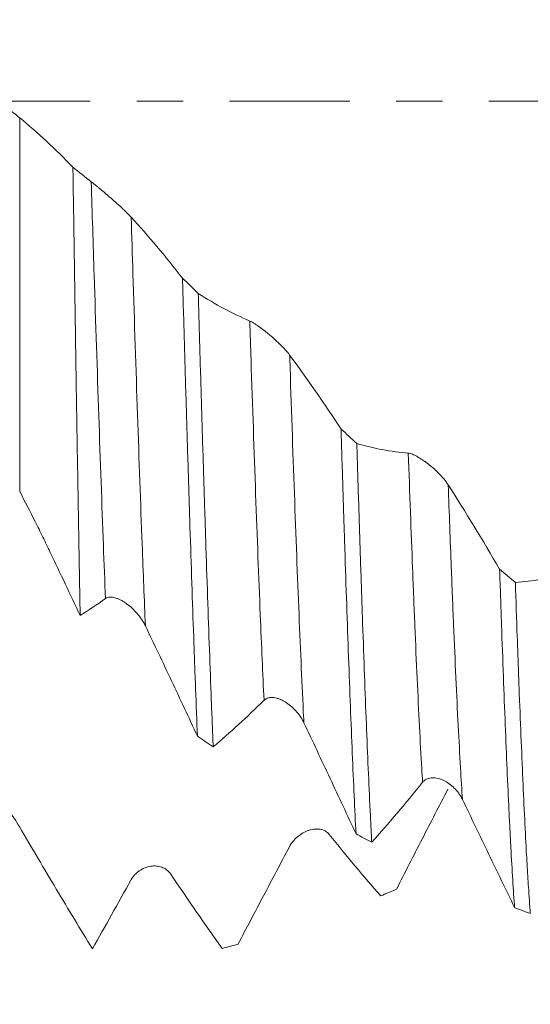
# Model space of a CAD drawing. Units: millimetres. Extents: x -44 to 79, y -83 to 40.
# Drawn here: x 35 to 39, y -8 to 1 of the extents above; entities that cross this region are included whole.
import ezdxf

# ---------------------------------------------------------------- set-up
doc = ezdxf.new("R2010")
doc.units = ezdxf.units.MM
doc.linetypes.add('CENTER', pattern=[47.5, 22, -8.5, 8.5, -8.5])
for name, color, linetype in [('1', 4, 'Continuous'), ('2', 7, 'Continuous'), ('SK2', 7, 'Continuous'), ('SK4', 2, 'CENTER')]:
    doc.layers.add(name, color=color, linetype=linetype)
doc.styles.add('iso_b_vert', font='simplex.shx')
doc.dimstyles.get("Standard").update_dxf_attribs({"dimtxt": 0.18, "dimasz": 0.18, "dimexe": 0.18, "dimexo": 0.0625, "dimgap": 0.09, "dimtad": 1, "dimzin": 0, "dimdsep": 52, "dimtxsty": 'Standard', "dimcen": 0.09, "dimadec": 0, "dimazin": 0, "dimtfac": 1, "dimtdec": 4, "dimtofl": 0, "dimtmove": 0, "dimatfit": 3, "dimfxl": 1, "dimtolj": 1, "dimtzin": 0, "dimarcsym": 0})

# ---------------------------------------------------------------- blocks, each defined once
blk = doc.blocks.new('_U2')
at = {"layer": 'SK2', "lineweight": 13}
for p, q in [((35.68, -9.589295), (35.68, -17.001795)), ((55.78, -9.589295), (55.78, -17.001795)), ((35.68, -15.001795), (77.820264, -15.001795))]:
    blk.add_line(p, q, dxfattribs=at)
at = {"layer": 'SK2', "lineweight": 18}
for points in [[(35.68, -15.001795), (39.179998, -14.541011), (39.180002, -15.462578)], [(55.78, -15.001795), (52.280002, -15.462578), (52.279998, -14.541011)]]:
    blk.add_solid(points, dxfattribs=at)
at = {"layer": 'SK2', "lineweight": 18, "attachment_point": 7, "line_spacing_factor": 1.084337, "style": 'iso_b_vert'}
for s, insert, char_height in [('\\W0.7208;20.1', (61.939, -14.11668), 3), ('\\W0.8315;\\W0.4158;%%p\\W0.8315;0.5', (70.703527, -13.764199), 2.5)]:
    blk.add_mtext(s, dxfattribs=dict(at, insert=insert, char_height=char_height))
blk = doc.blocks.new('_U3')
at = {"layer": 'SK2', "lineweight": 13}
for p, q in [((5.78, -7.5335), (5.78, -39.501795)), ((55.78, -9.589295), (55.78, -39.501795)), ((55.78, -37.501795), (5.78, -37.501795))]:
    blk.add_line(p, q, dxfattribs=at)
at = {"layer": 'SK2', "lineweight": 18}
for points in [[(5.78, -37.501795), (9.279998, -37.041011), (9.280002, -37.962578)], [(55.78, -37.501795), (52.280002, -37.962578), (52.279998, -37.041011)]]:
    blk.add_solid(points, dxfattribs=at)
at = {"layer": 'SK2', "lineweight": 18, "insert": (29.147172, -36.61668), "char_height": 3, "attachment_point": 7, "line_spacing_factor": 1.084337, "style": 'iso_b_vert'}
blk.add_mtext('\\W0.6740;50', dxfattribs=at)
blk = doc.blocks.new('_U4')
at = {"layer": '2', "lineweight": 13}
for p, q in [((13.28, -1.5875), (13.28, -28.501795)), ((55.78, -9.589295), (55.78, -28.501795)), ((55.78, -26.501795), (13.28, -26.501795))]:
    blk.add_line(p, q, dxfattribs=at)
at = {"layer": '2', "lineweight": 18}
for points in [[(13.28, -26.501795), (16.779998, -26.041011), (16.780002, -26.962578)], [(55.78, -26.501795), (52.280002, -26.962578), (52.279998, -26.041011)]]:
    blk.add_solid(points, dxfattribs=at)
at = {"layer": '2', "lineweight": 18, "insert": (31.010601, -25.61668), "char_height": 3, "attachment_point": 7, "line_spacing_factor": 1.084337, "style": 'iso_b_vert'}
blk.add_mtext('\\W0.7640;42.5', dxfattribs=at)

msp = doc.modelspace()

# ---------------------------------------------------------------- linework, layer by layer
at = {"layer": '1', "lineweight": 13}
msp.add_line((34.6086, -0.1534), (34.6086, -3.574), dxfattribs=at)
at = {"layer": '1', "lineweight": 18}
for points, knots in [([(34.6086, -0.1534), (34.5746, -0.1254), (34.5374, -0.0954), (34.4573, -0.0322), (34.4145, 0.0009), (34.3464, 0.0527), (34.3231, 0.0703), (34.2751, 0.1062), (34.2505, 0.1245), (34.1758, 0.1797), (34.1244, 0.2171), (34.0193, 0.2933), (33.9656, 0.3323), (33.8559, 0.4117), (33.8, 0.4521), (33.7145, 0.514), (33.6858, 0.5347), (33.6284, 0.5762), (33.5996, 0.5971), (33.5128, 0.66), (33.4546, 0.7023), (33.3961, 0.745)], [0, 0, 0, 0, 0.125, 0.125, 0.25, 0.25, 0.3125, 0.3125, 0.375, 0.375, 0.5, 0.5, 0.625, 0.625, 0.75, 0.75, 0.8125, 0.8125, 0.875, 0.875, 1, 1, 1, 1]), ([(35.1618, -4.7083), (35.1564, -4.4128), (35.151, -4.1031), (35.1428, -3.6173), (35.1401, -3.4518), (35.136, -3.1981), (35.1346, -3.1125), (35.1318, -2.9398), (35.1304, -2.8531), (35.1263, -2.5917), (35.1208, -2.2403), (35.1153, -1.883), (35.1098, -1.5228), (35.1071, -1.3412), (35.1016, -0.9751), (35.0988, -0.7906), (35.096, -0.6046)], [0, 0, 0, 0, 0.25, 0.25, 0.375, 0.375, 0.4375, 0.4375, 0.5, 0.5, 0.625, 0.75, 0.75, 0.875, 0.875, 1, 1, 1, 1]), ([(35.6287, -1.0622), (35.6179, -1.0504), (35.6051, -1.0373), (35.5839, -1.0162), (35.5764, -1.009), (35.5612, -0.9944), (35.5535, -0.987), (35.5376, -0.9721), (35.5295, -0.9646), (35.513, -0.9495), (35.5045, -0.9418), (35.4792, -0.919), (35.4622, -0.904), (35.4366, -0.8816), (35.428, -0.8741), (35.411, -0.8594), (35.4026, -0.8522), (35.3777, -0.8309), (35.3614, -0.8172), (35.3378, -0.7975), (35.33, -0.7911), (35.315, -0.7787), (35.3077, -0.7728), (35.2939, -0.7616), (35.2872, -0.7563), (35.2747, -0.7465), (35.2688, -0.7419), (35.2635, -0.7379)], [0, 0, 0, 0, 0.125, 0.125, 0.1875, 0.1875, 0.25, 0.25, 0.3125, 0.3125, 0.375, 0.375, 0.5, 0.5, 0.5625, 0.5625, 0.625, 0.625, 0.75, 0.75, 0.8125, 0.8125, 0.875, 0.875, 0.9375, 0.9375, 1, 1, 1, 1]), ([(36.0992, -1.6203), (36.1049, -1.8181), (36.1106, -2.0147), (36.1192, -2.3079), (36.122, -2.4054), (36.1278, -2.5997), (36.1306, -2.6967), (36.1392, -2.9843), (36.1449, -3.172), (36.1563, -3.5397), (36.1677, -3.8996), (36.179, -4.2444), (36.1903, -4.5814), (36.196, -4.7461), (36.2046, -4.9872), (36.2074, -5.0666), (36.2118, -5.1842), (36.2132, -5.2232), (36.2161, -5.3005), (36.2232, -5.4917), (36.2304, -5.6734), (36.2361, -5.8128)], [0, 0, 0, 0, 0.125, 0.125, 0.1875, 0.1875, 0.25, 0.25, 0.375, 0.375, 0.5, 0.625, 0.625, 0.75, 0.75, 0.8125, 0.8125, 0.84375, 0.84375, 0.875, 1, 1, 1, 1]), ([(36.3802, -5.9104), (36.3787, -5.876), (36.3773, -5.8411), (36.3744, -5.7706), (36.373, -5.735), (36.3687, -5.6273), (36.3658, -5.5543), (36.3572, -5.3318), (36.3515, -5.1789), (36.3402, -4.8638), (36.3288, -4.5395), (36.3174, -4.1969), (36.3088, -3.933), (36.306, -3.8439), (36.3016, -3.7084), (36.3002, -3.6629), (36.2973, -3.5714), (36.2901, -3.3421), (36.283, -3.1091), (36.2716, -2.7316), (36.266, -2.5406), (36.2546, -2.154), (36.249, -1.9584), (36.2433, -1.7605)], [0, 0, 0, 0, 0.03125, 0.03125, 0.0625, 0.0625, 0.125, 0.125, 0.25, 0.25, 0.375, 0.5, 0.5, 0.5625, 0.5625, 0.59375, 0.59375, 0.625, 0.75, 0.75, 0.875, 0.875, 1, 1, 1, 1]), ([(36.7151, -2.0128), (36.6356, -1.9788), (36.5566, -1.9407), (36.3993, -1.8565), (36.3211, -1.8104), (36.2433, -1.7605)], [0, 0, 0, 0, 0.5, 0.5, 1, 1, 1, 1]), ([(37.0803, -2.3249), (37.0695, -2.3102), (37.0568, -2.2949), (37.0356, -2.2712), (37.0281, -2.2632), (37.0129, -2.2472), (37.0051, -2.2393), (36.9892, -2.2235), (36.9811, -2.2157), (36.9646, -2.2), (36.9562, -2.1922), (36.9309, -2.1692), (36.9139, -2.1544), (36.8883, -2.1328), (36.8797, -2.1257), (36.8627, -2.112), (36.8543, -2.1053), (36.8293, -2.0859), (36.8131, -2.0738), (36.7895, -2.0571), (36.7816, -2.0517), (36.7666, -2.0417), (36.7594, -2.0371), (36.7455, -2.0286), (36.7389, -2.0247), (36.7263, -2.018), (36.7205, -2.0151), (36.7151, -2.0128)], [0, 0, 0, 0, 0.125, 0.125, 0.1875, 0.1875, 0.25, 0.25, 0.3125, 0.3125, 0.375, 0.375, 0.5, 0.5, 0.5625, 0.5625, 0.625, 0.625, 0.75, 0.75, 0.8125, 0.8125, 0.875, 0.875, 0.9375, 0.9375, 1, 1, 1, 1]), ([(37.5509, -3.0014), (37.5566, -3.189), (37.5623, -3.374), (37.5709, -3.6477), (37.5738, -3.7383), (37.5781, -3.8732), (37.5795, -3.918), (37.5824, -4.0069), (37.5895, -4.2275), (37.6024, -4.6108), (37.6137, -4.9323), (37.625, -5.2443), (37.6307, -5.3955), (37.6421, -5.6883), (37.6478, -5.8299), (37.6593, -6.1031), (37.665, -6.233), (37.6764, -6.4796), (37.6821, -6.5963), (37.6878, -6.7066)], [0, 0, 0, 0, 0.125, 0.125, 0.1875, 0.1875, 0.21875, 0.21875, 0.25, 0.375, 0.5, 0.5, 0.625, 0.625, 0.75, 0.75, 0.875, 0.875, 1, 1, 1, 1]), ([(37.8318, -6.7838), (37.8289, -6.7299), (37.8246, -6.6465), (37.8203, -6.5592), (37.8175, -6.5001), (37.816, -6.4701), (37.8088, -6.318), (37.8031, -6.1908), (37.7918, -5.9256), (37.7861, -5.7876), (37.7747, -5.501), (37.769, -5.3524), (37.7577, -5.0444), (37.752, -4.8851), (37.7449, -4.679), (37.7435, -4.6375), (37.7406, -4.5537), (37.7392, -4.5114), (37.7349, -4.384), (37.732, -4.2983), (37.7235, -4.0385), (37.7178, -3.862), (37.7064, -3.5027), (37.7007, -3.3198), (37.695, -3.1337)], [0, 0, 0, 0, 0.0625, 0.09375, 0.09375, 0.125, 0.125, 0.25, 0.25, 0.375, 0.375, 0.5, 0.5, 0.625, 0.625, 0.65625, 0.65625, 0.6875, 0.6875, 0.75, 0.75, 0.875, 0.875, 1, 1, 1, 1]), ([(38.1667, -3.222), (38.0873, -3.2155), (38.0083, -3.2047), (37.851, -3.1752), (37.7729, -3.1565), (37.695, -3.1337)], [0, 0, 0, 0, 0.5, 0.5, 1, 1, 1, 1]), ([(38.5319, -3.5116), (38.5211, -3.4946), (38.5084, -3.4776), (38.4872, -3.4519), (38.4797, -3.4434), (38.4645, -3.4266), (38.4567, -3.4184), (38.4409, -3.4023), (38.4328, -3.3943), (38.4163, -3.3787), (38.4078, -3.3709), (38.3825, -3.3485), (38.3655, -3.3344), (38.34, -3.3144), (38.3314, -3.3079), (38.3143, -3.2955), (38.3059, -3.2896), (38.281, -3.2728), (38.2647, -3.2627), (38.2411, -3.2495), (38.2333, -3.2454), (38.2183, -3.238), (38.211, -3.2348), (38.1971, -3.2293), (38.1905, -3.2271), (38.1779, -3.2236), (38.1721, -3.2225), (38.1667, -3.222)], [0, 0, 0, 0, 0.125, 0.125, 0.1875, 0.1875, 0.25, 0.25, 0.3125, 0.3125, 0.375, 0.375, 0.5, 0.5, 0.5625, 0.5625, 0.625, 0.625, 0.75, 0.75, 0.8125, 0.8125, 0.875, 0.875, 0.9375, 0.9375, 1, 1, 1, 1]), ([(34.6086, -3.574), (34.657, -3.664), (34.7044, -3.7557), (34.7742, -3.8956), (34.7973, -3.9426), (34.8431, -4.0371), (34.866, -4.0845), (34.9345, -4.2272), (34.98, -4.3228), (35.071, -4.5149), (35.1165, -4.6114), (35.1618, -4.7083)], [0, 0, 0, 0, 0.25, 0.25, 0.375, 0.375, 0.5, 0.5, 0.75, 0.75, 1, 1, 1, 1]), ([(39.0027, -4.2853), (39.0055, -4.3711), (39.0098, -4.4985), (39.014, -4.6239), (39.0169, -4.707), (39.0183, -4.7484), (39.0255, -4.9535), (39.0312, -5.1119), (39.0426, -5.4175), (39.0483, -5.5648), (39.0596, -5.8482), (39.0653, -5.9845), (39.0767, -6.2459), (39.0824, -6.371), (39.0896, -6.5204), (39.091, -6.5499), (39.0939, -6.6082), (39.0953, -6.637), (39.0996, -6.7219), (39.1025, -6.7767), (39.1111, -6.9359), (39.1225, -7.1338), (39.1338, -7.3039), (39.1395, -7.382)], [0, 0, 0, 0, 0.0625, 0.09375, 0.09375, 0.125, 0.125, 0.25, 0.25, 0.375, 0.375, 0.5, 0.5, 0.625, 0.625, 0.65625, 0.65625, 0.6875, 0.6875, 0.75, 0.75, 0.875, 1, 1, 1, 1]), ([(39.6184, -4.327), (39.5389, -4.3481), (39.4599, -4.3651), (39.3026, -4.3913), (39.2244, -4.4003), (39.1466, -4.4054)], [0, 0, 0, 0, 0.5, 0.5, 1, 1, 1, 1]), ([(39.2835, -7.4361), (39.2779, -7.3614), (39.2722, -7.2794), (39.2636, -7.1454), (39.2607, -7.0989), (39.2564, -7.0263), (39.255, -7.0016), (39.2521, -6.9514), (39.2449, -6.8241), (39.2378, -6.6872), (39.2264, -6.456), (39.2207, -6.3344), (39.2093, -6.0792), (39.2037, -5.9456), (39.1923, -5.6664), (39.1866, -5.5207), (39.1794, -5.3307), (39.1779, -5.2924), (39.175, -5.2152), (39.1707, -5.0987), (39.1665, -4.9798), (39.1579, -4.7389), (39.1523, -4.5742), (39.1466, -4.4054)], [0, 0, 0, 0, 0.125, 0.125, 0.1875, 0.1875, 0.21875, 0.21875, 0.25, 0.375, 0.375, 0.5, 0.5, 0.625, 0.625, 0.75, 0.75, 0.78125, 0.78125, 0.8125, 0.875, 0.875, 1, 1, 1, 1]), ([(35.394, -4.5529), (35.3997, -4.5488), (35.4061, -4.5458), (35.4197, -4.5417), (35.427, -4.5405), (35.4503, -4.5395), (35.4667, -4.542), (35.4923, -4.5494), (35.501, -4.5525), (35.5183, -4.5596), (35.5356, -4.5677), (35.5528, -4.5776), (35.5701, -4.5883), (35.5787, -4.5941), (35.6043, -4.6125), (35.6209, -4.6261), (35.6532, -4.6557), (35.6689, -4.6719), (35.6984, -4.706), (35.7121, -4.7238), (35.7312, -4.7521), (35.7373, -4.7618), (35.7488, -4.7817), (35.7542, -4.7919), (35.7592, -4.8022)], [0, 0, 0, 0, 0.0625, 0.0625, 0.125, 0.125, 0.25, 0.25, 0.3125, 0.3125, 0.375, 0.4375, 0.4375, 0.5, 0.5, 0.625, 0.625, 0.75, 0.75, 0.875, 0.875, 0.9375, 0.9375, 1, 1, 1, 1]), ([(35.7592, -4.8022), (35.8392, -4.9692), (35.919, -5.1369), (36.0781, -5.474), (36.1572, -5.6431), (36.2361, -5.8128)], [0, 0, 0, 0, 0.5, 0.5, 1, 1, 1, 1]), ([(36.3802, -5.9104), (36.4571, -5.8456), (36.5343, -5.7776), (36.6896, -5.6352), (36.7674, -5.5609), (36.8457, -5.4832)], [0, 0, 0, 0, 0.5, 0.5, 1, 1, 1, 1]), ([(36.8457, -5.4832), (36.8514, -5.4775), (36.8577, -5.473), (36.8714, -5.4657), (36.8787, -5.4629), (36.902, -5.4573), (36.9184, -5.457), (36.944, -5.4603), (36.9527, -5.4621), (36.97, -5.4667), (36.9872, -5.4724), (37.0045, -5.4801), (37.0218, -5.4888), (37.0304, -5.4936), (37.056, -5.5092), (37.0726, -5.5212), (37.1049, -5.548), (37.1206, -5.563), (37.15, -5.5952), (37.1638, -5.6124), (37.1829, -5.6401), (37.189, -5.6497), (37.2005, -5.6696), (37.2059, -5.6798), (37.2109, -5.6902)], [0, 0, 0, 0, 0.0625, 0.0625, 0.125, 0.125, 0.25, 0.25, 0.3125, 0.3125, 0.375, 0.4375, 0.4375, 0.5, 0.5, 0.625, 0.625, 0.75, 0.75, 0.875, 0.875, 0.9375, 0.9375, 1, 1, 1, 1]), ([(37.2109, -5.6902), (37.2909, -5.8597), (37.3707, -6.0293), (37.5297, -6.3682), (37.6089, -6.5376), (37.6878, -6.7066)], [0, 0, 0, 0, 0.5, 0.5, 1, 1, 1, 1]), ([(34.6086, -6.6442), (34.5746, -6.586), (34.5374, -6.5319), (34.4573, -6.4305), (34.4145, -6.3833), (34.3464, -6.3172), (34.3231, -6.296), (34.2751, -6.255), (34.2505, -6.2353), (34.1758, -6.179), (34.1244, -6.1451), (34.0193, -6.084), (33.9656, -6.0567), (33.8559, -6.0084), (33.8, -5.9873), (33.7145, -5.9603), (33.6858, -5.9521), (33.6284, -5.9372), (33.5996, -5.9306), (33.5128, -5.9131), (33.4546, -5.9045), (33.3961, -5.8991)], [0, 0, 0, 0, 0.125, 0.125, 0.25, 0.25, 0.3125, 0.3125, 0.375, 0.375, 0.5, 0.5, 0.625, 0.625, 0.75, 0.75, 0.8125, 0.8125, 0.875, 0.875, 1, 1, 1, 1]), ([(38.2974, -6.2349), (38.3031, -6.2278), (38.3094, -6.2218), (38.3231, -6.2116), (38.3304, -6.2074), (38.3537, -6.1973), (38.3701, -6.1942), (38.3956, -6.1933), (38.4044, -6.1937), (38.4216, -6.1957), (38.4389, -6.1989), (38.4562, -6.2042), (38.4735, -6.2105), (38.4821, -6.2142), (38.5077, -6.2265), (38.5243, -6.2364), (38.5566, -6.2595), (38.5723, -6.2729), (38.6017, -6.3021), (38.6155, -6.3181), (38.6346, -6.3443), (38.6407, -6.3535), (38.6522, -6.3726), (38.6576, -6.3826), (38.6625, -6.3928)], [0, 0, 0, 0, 0.0625, 0.0625, 0.125, 0.125, 0.25, 0.25, 0.3125, 0.3125, 0.375, 0.4375, 0.4375, 0.5, 0.5, 0.625, 0.625, 0.75, 0.75, 0.875, 0.875, 0.9375, 0.9375, 1, 1, 1, 1]), ([(37.8318, -6.7838), (37.9087, -6.6978), (37.986, -6.6091), (38.1412, -6.4262), (38.2191, -6.332), (38.2974, -6.2349)], [0, 0, 0, 0, 0.5, 0.5, 1, 1, 1, 1]), ([(38.5297, -6.2965), (38.4502, -6.4493), (38.3712, -6.6022), (38.2139, -6.9081), (38.1357, -7.0611), (38.0578, -7.2139)], [0, 0, 0, 0, 0.5, 0.5, 1, 1, 1, 1]), ([(38.6625, -6.3928), (38.7426, -6.5594), (38.8224, -6.7252), (38.9814, -7.0551), (39.0606, -7.2191), (39.1395, -7.382)], [0, 0, 0, 0, 0.5, 0.5, 1, 1, 1, 1]), ([(35.2747, -7.7592), (35.165, -7.5806), (35.0548, -7.3984), (34.8329, -7.0267), (34.7212, -6.8373), (34.6086, -6.6442)], [0, 0, 0, 0, 0.5, 0.5, 1, 1, 1, 1]), ([(37.4432, -6.7117), (37.4324, -6.6982), (37.4197, -6.688), (37.3985, -6.6765), (37.391, -6.6733), (37.3758, -6.6681), (37.368, -6.6662), (37.3521, -6.6634), (37.344, -6.6626), (37.3275, -6.662), (37.3191, -6.6622), (37.2938, -6.6643), (37.2768, -6.6677), (37.2512, -6.6756), (37.2426, -6.6787), (37.2256, -6.6858), (37.2172, -6.6898), (37.1922, -6.7031), (37.176, -6.7137), (37.1524, -6.7324), (37.1446, -6.7392), (37.1295, -6.7537), (37.1223, -6.7613), (37.1084, -6.7776), (37.1018, -6.7862), (37.0892, -6.8044), (37.0834, -6.814), (37.0781, -6.8241)], [0, 0, 0, 0, 0.125, 0.125, 0.1875, 0.1875, 0.25, 0.25, 0.3125, 0.3125, 0.375, 0.375, 0.5, 0.5, 0.5625, 0.5625, 0.625, 0.625, 0.75, 0.75, 0.8125, 0.8125, 0.875, 0.875, 0.9375, 0.9375, 1, 1, 1, 1]), ([(37.0781, -6.8241), (36.9986, -6.9745), (36.9195, -7.1243), (36.7623, -7.4225), (36.6841, -7.5708), (36.6062, -7.7182)], [0, 0, 0, 0, 0.5, 0.5, 1, 1, 1, 1]), ([(35.9916, -7.0748), (35.9808, -7.0588), (35.968, -7.0459), (35.9468, -7.0302), (35.9394, -7.0256), (35.9241, -7.0176), (35.9164, -7.0143), (35.9005, -7.0087), (35.8924, -7.0064), (35.8759, -7.003), (35.8674, -7.0018), (35.8421, -6.9998), (35.8251, -7.0005), (35.7995, -7.0045), (35.791, -7.0063), (35.7739, -7.0109), (35.7655, -7.0137), (35.7406, -7.0233), (35.7244, -7.0317), (35.7007, -7.0473), (35.6929, -7.0531), (35.6779, -7.0656), (35.6706, -7.0724), (35.6568, -7.0869), (35.6502, -7.0948), (35.6376, -7.1117), (35.6317, -7.1207), (35.6264, -7.1302)], [0, 0, 0, 0, 0.125, 0.125, 0.1875, 0.1875, 0.25, 0.25, 0.3125, 0.3125, 0.375, 0.375, 0.5, 0.5, 0.5625, 0.5625, 0.625, 0.625, 0.75, 0.75, 0.8125, 0.8125, 0.875, 0.875, 0.9375, 0.9375, 1, 1, 1, 1]), ([(35.6264, -7.1302), (35.5673, -7.2366), (35.5085, -7.3422), (35.3913, -7.5519), (35.3329, -7.656), (35.2747, -7.7592)], [0, 0, 0, 0, 0.5, 0.5, 1, 1, 1, 1])]:
    msp.add_open_spline(points, degree=3, knots=knots, dxfattribs=at)
for points in [[(35.096, -0.6046), (34.9351, -0.4396), (34.7728, -0.289), (34.6086, -0.1534)], [(35.2635, -0.7379), (35.2075, -0.6953), (35.1516, -0.6509), (35.096, -0.6046)], [(36.0992, -1.6203), (35.9439, -1.422), (35.7871, -1.2356), (35.6287, -1.0622)], [(36.0992, -1.6203), (36.1472, -1.6671), (36.1953, -1.7138), (36.2433, -1.7605)], [(37.5509, -3.0014), (37.3955, -2.7655), (37.2387, -2.5396), (37.0803, -2.3249)], [(37.5509, -3.0014), (37.599, -3.0457), (37.647, -3.0898), (37.695, -3.1337)], [(39.0027, -4.2853), (38.8473, -4.0192), (38.6904, -3.7608), (38.5319, -3.5116)], [(39.0027, -4.2853), (39.0507, -4.3255), (39.0986, -4.3656), (39.1466, -4.4054)], [(35.1618, -4.7083), (35.2389, -4.66), (35.3163, -4.6083), (35.394, -4.5529)], [(36.3802, -5.9104), (36.3321, -5.8782), (36.2841, -5.8456), (36.2361, -5.8128)], [(37.9138, -7.2747), (37.7584, -7.0986), (37.6016, -6.9107), (37.4432, -6.7117)], [(37.8318, -6.7838), (37.7838, -6.7584), (37.7358, -6.7327), (37.6878, -6.7066)], [(36.4622, -7.7549), (36.3068, -7.5377), (36.15, -7.3108), (35.9916, -7.0748)], [(37.9138, -7.2747), (37.9618, -7.2548), (38.0098, -7.2345), (38.0578, -7.2139)], [(39.2835, -7.4361), (39.2355, -7.4185), (39.1875, -7.4004), (39.1395, -7.382)], [(36.4622, -7.7549), (36.5102, -7.7431), (36.5582, -7.7309), (36.6062, -7.7182)]]:
    msp.add_open_spline(points, degree=3, dxfattribs=at)
at = {"layer": '1', "lineweight": 13}
for points, knots in [([(35.2635, -0.7379), (35.2725, -1.0251), (35.2956, -1.7574), (35.3328, -2.8959), (35.3673, -3.8696), (35.3877, -4.3952), (35.394, -4.5529)], [0, 0, 0, 0, 0.206858, 0.530555, 0.854252, 1, 1, 1, 1]), ([(35.6287, -1.0622), (35.6341, -1.2366), (35.6537, -1.8546), (35.6874, -2.8863), (35.7254, -3.9597), (35.7493, -4.5663), (35.7592, -4.8022)], [0, 0, 0, 0, 0.126252, 0.449887, 0.773522, 1, 1, 1, 1]), ([(36.7151, -2.0128), (36.719, -2.1319), (36.7369, -2.6808), (36.769, -3.6198), (36.8086, -4.6626), (36.8342, -5.2436), (36.8457, -5.4832)], [0, 0, 0, 0, 0.088777, 0.412324, 0.735871, 1, 1, 1, 1]), ([(37.0803, -2.3249), (37.0806, -2.3356), (37.0951, -2.7738), (37.1236, -3.6105), (37.1658, -4.7226), (37.1949, -5.3739), (37.2099, -5.672), (37.2109, -5.6902)], [0, 0, 0, 0, 0.008139, 0.331664, 0.655188, 0.978713, 1, 1, 1, 1]), ([(38.1667, -3.222), (38.1796, -3.59), (38.1994, -4.1353), (38.2263, -4.8064), (38.2545, -5.4529), (38.2782, -5.9174), (38.2948, -6.1935), (38.2974, -6.2349)], [0, 0, 0, 0, 0.294304, 0.455975, 0.617646, 0.940989, 1, 1, 1, 1]), ([(38.5319, -3.5116), (38.5412, -3.7723), (38.5576, -4.2145), (38.5809, -4.7985), (38.6091, -5.4458), (38.6363, -5.9804), (38.6565, -6.3026), (38.6625, -6.3928)], [0, 0, 0, 0, 0.213583, 0.375269, 0.536954, 0.860324, 1, 1, 1, 1])]:
    msp.add_open_spline(points, degree=3, knots=knots, dxfattribs=at)
at = {"layer": 'SK4', "lineweight": 18, "ltscale": 0.05}
msp.add_line((-44.22, 0), (55.78, 0), dxfattribs=at)

# ---------------------------------------------------------------- dimensions: what is measured, and where the dimension line sits
at = {"layer": '2', "lineweight": 18}
dim = msp.add_linear_dim(base=(13.28, -26.5018), p1=(55.78, -8.0018), p2=(13.28, 0), dimstyle='Standard', override={"dimtxt": 3, "dimasz": 3.5, "dimexe": 2, "dimexo": 1.5875, "dimgap": 1.5, "dimtad": 1, "dimtih": 1, "dimtoh": 0, "dimdec": 1, "dimlfac": 1, "dimzin": 8, "dimdsep": 46, "dimlunit": 2, "dimpost": '<>', "dimtxsty": 'iso_b_vert', "dimsah": 1, "dimse1": 0, "dimse2": 0, "dimsd1": 0, "dimsd2": 0, "dimclrd": 2, "dimclre": 2, "dimclrt": 2, "dimtol": 0, "dimtm": -0.1, "dimtfac": 1.166667, "dimtdec": 3, "dimtofl": 1, "dimtmove": 0, "dimtzin": 8, "dimlwd": 13, "dimlwe": 13}, dxfattribs=at)
dim.commit()
dim.dimension.update_dxf_attribs({"geometry": '_U4', "text_midpoint": (34.53, -26.5018)})
at = {"layer": 'SK2', "lineweight": 18}
for base, p2, override, picture, middle in [((5.78, -37.5018), (5.78, -5.946), {"dimtxt": 3, "dimasz": 3.5, "dimexe": 2, "dimexo": 1.5875, "dimgap": 1.5, "dimtad": 1, "dimtih": 1, "dimtoh": 0, "dimdec": 1, "dimlfac": 1, "dimzin": 8, "dimdsep": 46, "dimlunit": 2, "dimpost": '<>', "dimtxsty": 'iso_b_vert', "dimsah": 1, "dimse1": 0, "dimse2": 0, "dimsd1": 0, "dimsd2": 0, "dimclrd": 2, "dimclre": 2, "dimclrt": 2, "dimtol": 0, "dimtm": -0.1, "dimtfac": 1.166667, "dimtdec": 3, "dimtofl": 1, "dimtmove": 0, "dimtzin": 8, "dimlwd": 13, "dimlwe": 13}, '_U3', (30.78, -37.5018)), ((35.68, -15.0018), (35.68, -8.0018), {"dimtxt": 3, "dimasz": 3.5, "dimexe": 2, "dimexo": 1.5875, "dimgap": 1.5, "dimtad": 1, "dimtih": 1, "dimtoh": 0, "dimdec": 1, "dimlfac": 1, "dimzin": 8, "dimdsep": 46, "dimlunit": 2, "dimpost": '<>', "dimtxsty": 'iso_b_vert', "dimsah": 1, "dimse1": 0, "dimse2": 0, "dimsd1": 0, "dimsd2": 0, "dimclrd": 2, "dimclre": 2, "dimclrt": 2, "dimtol": 1, "dimlim": 0, "dimtp": 0.5, "dimtm": 0.5, "dimtfac": 0.833333, "dimtdec": 3, "dimtofl": 1, "dimtmove": 0, "dimtzin": 8, "dimlwd": 13, "dimlwe": 13}, '_U2', (69.8001, -15.0018))]:
    dim = msp.add_linear_dim(base=base, p1=(55.78, -8.0018), p2=p2, dimstyle='Standard', override=override, dxfattribs=at)
    dim.commit()
    dim.dimension.update_dxf_attribs({"geometry": picture, "text_midpoint": middle})

doc.saveas('drawing.dxf')
